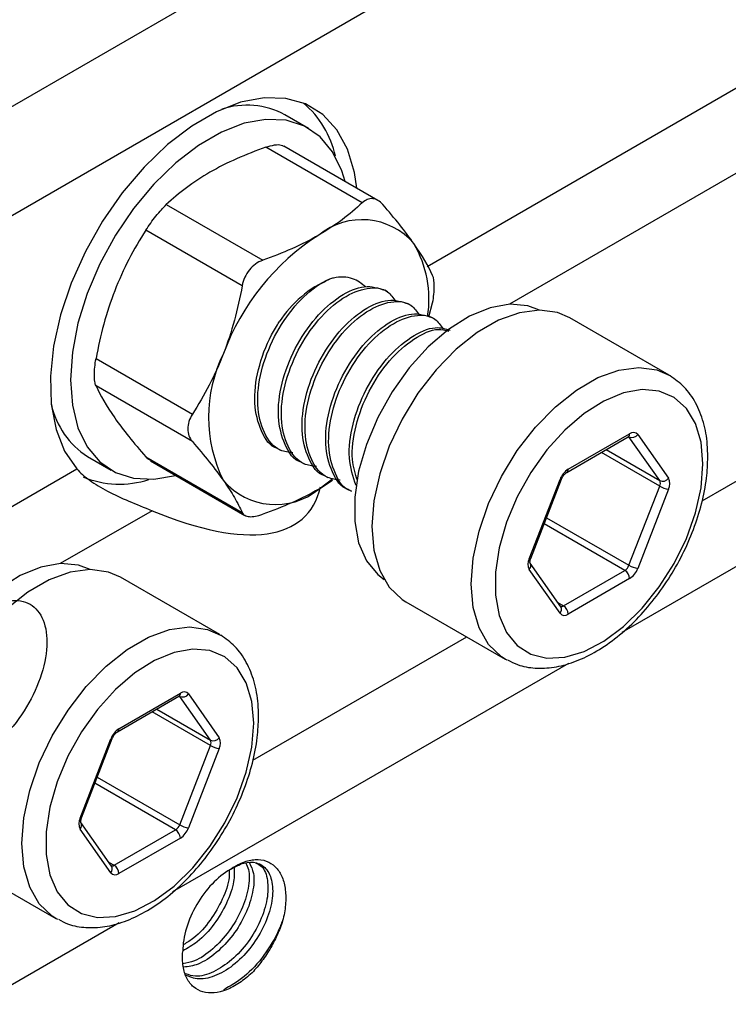
# Model space of a CAD drawing. Units: inches. Extents: x 0.2 to 10.8, y 0.2 to 8.3.
# Drawn here: x 1.5 to 1.7, y 7.1 to 7.5 of the extents above; entities that cross this region are included whole.
import ezdxf

# ---------------------------------------------------------------- set-up
doc = ezdxf.new("R2010")
doc.units = ezdxf.units.IN
doc.header["$MEASUREMENT"] = 0

msp = doc.modelspace()

# ---------------------------------------------------------------- linework, layer by layer
at = {"color": 7, "linetype": 'Continuous', "lineweight": 25}
for p, q in [((0.9454781154571188, 7.163594045159309), (1.891999003659586, 7.710008923150885)), ((1.910558236761595, 7.677863388563035), (0.9640373485591278, 7.131448510571458)), ((1.566484818616336, 7.446254245131889), (1.557205202065331, 7.45161125373965)), ((1.587576576138954, 7.417080938753569), (1.549768168590982, 7.438907267844536)), ((1.59372472326525, 7.417969070188724), (1.556718751006052, 7.439332163247738)), ((1.510657768060979, 7.416329314203821), (1.548466175608951, 7.394502985112855)), ((1.540429791938402, 7.38450580022716), (1.502621384390431, 7.406332129318127)), ((1.597511331199655, 7.382125943944926), (1.596351379105435, 7.382795570035527)), ((1.613693195443583, 7.372283719522348), (1.615168160074504, 7.37782306388279)), ((1.606790947750659, 7.376768935337166), (1.605630995656439, 7.377438561427767)), ((1.616070564301664, 7.371411926729405), (1.614910612207444, 7.372081552820006)), ((1.707933556065251, 7.349444487203191), (1.668959166551032, 7.371943923355786)), ((1.483066184125429, 7.355930633293267), (1.520874591673401, 7.334104304202301)), ((1.520874591673401, 7.323388545516136), (1.483066184125429, 7.345214874607103)), ((1.667825476788578, 7.311311286587203), (1.691934627800224, 7.325229203215041)), ((1.668369170790858, 7.312512978992634), (1.692478321802503, 7.326430895620472)), ((1.704284250732235, 7.308063932114746), (1.692229675226412, 7.325215430844698)), ((1.695692875270723, 7.326143466100284), (1.707747450776546, 7.308991967370333)), ((1.554313035554174, 7.32069089172038), (1.555472987648394, 7.320021265629779)), ((1.479783672897972, 7.317498700247628), (1.489063289448976, 7.312141691639868)), ((1.502621384390431, 7.317391332222958), (1.540429791938402, 7.295565003131992)), ((1.504486057396835, 7.315798229928186), (1.541492029656034, 7.294435136869173)), ((1.563592652105179, 7.315333883112619), (1.564752604199399, 7.314664257022019)), ((1.570460290167277, 7.304727450899513), (1.576042638489929, 7.308868460086686)), ((1.570460290167277, 7.304727450899513), (1.575866868184914, 7.308241282612727)), ((1.572872268656183, 7.309976874504859), (1.574032220750403, 7.309307248414258)), ((1.653100041816816, 7.277444689680568), (1.665154617322639, 7.308514105038356)), ((1.65369106850113, 7.27756670297211), (1.665745644006953, 7.3086361183299)), ((1.582151885207188, 7.304619865897099), (1.583311837301408, 7.303950239806498)), ((1.692229675226412, 7.274851365019723), (1.704284250732235, 7.305920780377513)), ((1.707747450776546, 7.304705663895867), (1.695692875270723, 7.273636248538077)), ((1.66544605091115, 7.258587514501043), (1.653391475405327, 7.275739013230996)), ((1.531620841596165, 7.24766132365574), (1.492646452081945, 7.270160759808336)), ((1.665154617322639, 7.25600688747615), (1.653100041816816, 7.273158386206101)), ((1.666513247480657, 7.258934011414747), (1.690622398492303, 7.272851928042584)), ((1.692478321802503, 7.269637374583799), (1.668369170790858, 7.255719457955961)), ((1.604659930462886, 7.260562311133598), (1.643634319977106, 7.238062874981003)), ((1.644355998989064, 7.237664553487051), (1.643634319977106, 7.238062874981003)), ((1.491512762319491, 7.209528123039753), (1.515621913331137, 7.22344603966759)), ((1.492056456321771, 7.210729815445185), (1.516165607333417, 7.224647732073022)), ((1.527971536263148, 7.206280768567295), (1.515916960757326, 7.223432267297247)), ((1.519380160801636, 7.224360302552834), (1.531434736307459, 7.207208803822883)), ((1.476787327347729, 7.175661526133117), (1.488841902853552, 7.206730941490907)), ((1.477378354032043, 7.175783539424659), (1.489432929537866, 7.206852954782449)), ((1.515916960757326, 7.173068201472273), (1.527971536263148, 7.204137616830063)), ((1.531434736307459, 7.202922500348416), (1.519380160801636, 7.171853084990627)), ((1.489133336442063, 7.156804350953593), (1.47707876093624, 7.173955849683545)), ((1.488841902853552, 7.154223723928699), (1.476787327347729, 7.171375222658651)), ((1.49020053301157, 7.157150847867297), (1.514309684023216, 7.171068764495135)), ((1.516165607333417, 7.167854211036349), (1.492056456321771, 7.153936294408512)), ((1.4283472159938, 7.158779147586147), (1.467321605508018, 7.136279711433553)), ((1.468043284519976, 7.135881389939602), (1.467321605508018, 7.136279711433553))]:
    msp.add_line(p, q, dxfattribs=at)
at = {"color": 8, "linetype": 'Continuous', "lineweight": 25}
for p, q in [((1.613076544906649, 7.39210256295091), (1.910558236761595, 7.563835088229188)), ((1.922280909689395, 7.537143247967212), (1.645356993386451, 7.377278473902917)), ((1.720949592121328, 7.300139166102487), (1.997199499274442, 7.459614842966751)), ((2.008922172202243, 7.432923002704775), (1.689407829510862, 7.248471298833952)), ((1.683242267541508, 7.320211210448663), (1.704284250732235, 7.308063932114746)), ((1.704284250732235, 7.305920780377513), (1.681386042567057, 7.319139634580047)), ((1.436763830437562, 7.29031939940346), (1.475488934122597, 7.312674925910068)), ((1.505039266820229, 7.296274774568458), (1.469044278917365, 7.275495310355467)), ((1.659882664106547, 7.293524897061917), (1.692229675226412, 7.274851365019723)), ((1.690622398492303, 7.272851928042584), (1.658954742862628, 7.291133276508153)), ((1.664307625241483, 7.260207290030924), (1.666513247480657, 7.258934011414747)), ((1.544636877652241, 7.198356002555037), (1.628526485364571, 7.24678444225904)), ((1.668452848502705, 7.236374245790957), (1.513095115041774, 7.146688135286502)), ((1.515916960757326, 7.223432267297247), (1.515773019677984, 7.223515362713615)), ((1.527971536263148, 7.204137616830063), (1.50507332809797, 7.217356471032597)), ((1.506929553072421, 7.218428046901213), (1.527971536263148, 7.206280768567295)), ((1.514309684023216, 7.171068764495135), (1.482642028393541, 7.189350112960702)), ((1.48356994963746, 7.191741733514466), (1.515916960757326, 7.173068201472273)), ((1.487994910772396, 7.158424126483474), (1.49020053301157, 7.157150847867297)), ((1.492140134033618, 7.134591082243507), (1.062401283999776, 6.886508124713199))]:
    msp.add_line(p, q, dxfattribs=at)
at = {"color": 7, "linetype": 'Continuous', "lineweight": 25, "flags": 128}
for points in [[(1.585409563996996, 7.422769309458322), (1.584479082640058, 7.428953869009446), (1.581737752720471, 7.438073246720411), (1.577551449993984, 7.445715498073483), (1.572027649698456, 7.451684423023986), (1.565308164738836, 7.455826780951085), (1.557565504914705, 7.458036224814781), (1.548998448064319, 7.458256031410776), (1.539826936827496, 7.456480557629217), (1.530286432043097, 7.452755385330621), (1.520621867746712, 7.447176151119658), (1.511081362962313, 7.439886091059998), (1.50190985172549, 7.431072363365014), (1.493342794875104, 7.420961243472084), (1.485600135050973, 7.409812314857732), (1.478880650091354, 7.397911804733168), (1.473356849795825, 7.385565235713418), (1.469170547069338, 7.373089582114205), (1.466429217149751, 7.36080513224854), (1.465203238388658, 7.349027265642828), (1.465524085423121, 7.3380583562766), (1.467383521125156, 7.328180009714528), (1.47073380807408, 7.319645833427398), (1.475488934122597, 7.312674925910068), (1.475488934122597, 7.312674925910068)], [(1.580835249124679, 7.425410005225321), (1.579557299881489, 7.429620266735701), (1.575925011182088, 7.437085734998861), (1.570979289891827, 7.442972175890962), (1.564855042394973, 7.447119022649278), (1.557719322198517, 7.449413160104261), (1.549766773147984, 7.449792010166512), (1.541214320050724, 7.448245238793918), (1.532295251532651, 7.444815037877394), (1.52325285653266, 7.439594974356075), (1.514333788014587, 7.432727437955133), (1.505781334917328, 7.424399757165256), (1.497828785866795, 7.414839089409745), (1.490693065670339, 7.404306224782172), (1.484568818173484, 7.393088472372447), (1.479623096883224, 7.38149182322381), (1.475990808183823, 7.369832603694829), (1.47377103144233, 7.358428846900934), (1.473024316381729, 7.347591617600091), (1.473771031442331, 7.337616527157076), (1.475990808183823, 7.328775670036055), (1.479623096883224, 7.321310201772896), (1.484568818173485, 7.315423760880794), (1.490693065670339, 7.311276914122479), (1.497828785866796, 7.308982776667496), (1.505781334917329, 7.308603926605246), (1.514290334086653, 7.310138341469268)], [(1.657126131141786, 7.374956058842907), (1.652559513454358, 7.376648312591942), (1.645455179896329, 7.377283547067283), (1.637702981173957, 7.375906599044236), (1.629583101947225, 7.372567235011957), (1.621389015807526, 7.367386148287199), (1.613416878377432, 7.360550596843387), (1.605954823474869, 7.352307635319557), (1.599272549206209, 7.342955185822002), (1.593611570374017, 7.332831270243138), (1.589176489502826, 7.322301793269587), (1.58612760197081, 7.31174731763346), (1.584575102517177, 7.301549309583663), (1.584575102517177, 7.292076351701767), (1.58612760197081, 7.283670821367175), (1.589176489502826, 7.276636516346574), (1.593611570374018, 7.271227674751112), (1.596134006645157, 7.26930315263901)], [(1.668959166551032, 7.371943923355786), (1.664211418402132, 7.373973544194534), (1.657077325522999, 7.374955989560222), (1.649253037806104, 7.37393937901554), (1.641005001985447, 7.370958332013298), (1.632614095028472, 7.366114364533782), (1.624366059207815, 7.359572432079812), (1.61654177149092, 7.351555312314924), (1.609407678611787, 7.342336018637235), (1.603206723547013, 7.332228503035614), (1.598150072384104, 7.321576964831247), (1.594409923313628, 7.310744129382572), (1.592113642626366, 7.300098895908239), (1.591339427407037, 7.290003775066665), (1.592113642626366, 7.280802544090348), (1.594409923313629, 7.272808539864527), (1.598150072384105, 7.266293988615359), (1.603206723547014, 7.261480735572293), (1.604659930462886, 7.260562311133598)], [(1.721254059121101, 7.314646014662364), (1.720516202177192, 7.323143129844107), (1.718329299417887, 7.330481225650175), (1.714772391206826, 7.336395084178912), (1.709974033474191, 7.340670963174682), (1.704107651370439, 7.343154321229885), (1.697385271229508, 7.343755403314079), (1.690049857384683, 7.342452484754636), (1.682366530804549, 7.339292656423017), (1.674612986930426, 7.334390122747978), (1.667069459039584, 7.327922074069963), (1.66000858988447, 7.320122282520531), (1.653685577673265, 7.311272652888436), (1.648328952541729, 7.301693033846069), (1.644132316878666, 7.291729657785076), (1.641247348031168, 7.281742627075623), (1.639778316290095, 7.272092899028502), (1.639778316290095, 7.263129239957461), (1.641247348031168, 7.255175619855912), (1.644132316878667, 7.248519503277278), (1.64832895254173, 7.243401459617057), (1.653685577673266, 7.240006468308059), (1.660008589884471, 7.238457233181757), (1.667069459039585, 7.238809747632107), (1.674612986930426, 7.241051270868406), (1.68236653080455, 7.245100788400664), (1.690049857384683, 7.250811940114347), (1.697385271229509, 7.257978310106264), (1.704107651370439, 7.266340887093112), (1.709974033474192, 7.275597425754104), (1.714772391206827, 7.285413370664357), (1.718329299417888, 7.295433947999617), (1.720516202177192, 7.30529698798663), (1.721254059121101, 7.314646014662364)], [(1.480813416675168, 7.273172895294194), (1.476246798985271, 7.274865149044492), (1.469142465427242, 7.275500383519833), (1.46139026670487, 7.274123435496786), (1.453270387478138, 7.270784071464506), (1.445076301338439, 7.265602984739749), (1.437104163908345, 7.258767433295938), (1.429642109005782, 7.250524471772106), (1.422959834737122, 7.241172022274553), (1.41729885590493, 7.231048106695688), (1.412863775033739, 7.220518629722138), (1.409814887501723, 7.20996415408601), (1.40826238804809, 7.199766146036213), (1.40826238804809, 7.190293188154318), (1.409814887501724, 7.181887657819725), (1.412863775033739, 7.174853352799125), (1.41729885590493, 7.169444511203662), (1.419821292177904, 7.167519989090372)], [(1.492646452081945, 7.270160759808336), (1.487898703933045, 7.272190380647084), (1.480764611053912, 7.273172826012773), (1.472940323337017, 7.27215621546809), (1.46469228751636, 7.269175168465847), (1.456301380559385, 7.264331200986333), (1.448053344738728, 7.257789268532362), (1.440229057021833, 7.249772148767473), (1.4330949641427, 7.240552855089784), (1.426894009077926, 7.230445339488164), (1.421837357915018, 7.219793801283797), (1.418097208844542, 7.208960965835121), (1.415800928157279, 7.198315732360788), (1.41502671293795, 7.188220611519214), (1.415800928157279, 7.179019380542898), (1.418097208844542, 7.171025376317076), (1.421837357915018, 7.164510825067908), (1.426894009077927, 7.159697572024843), (1.4283472159938, 7.158779147586147)], [(1.544941344652014, 7.212862851114913), (1.544203487708106, 7.221359966296657), (1.542016584948801, 7.228698062102724), (1.53845967673774, 7.234611920631462), (1.533661319005104, 7.238887799627232), (1.527794936901352, 7.241371157682434), (1.521072556760421, 7.241972239766628), (1.513737142915596, 7.240669321207186), (1.506053816335462, 7.237509492875566), (1.498300272461339, 7.232606959200528), (1.490756744570497, 7.226138910522511), (1.483695875415384, 7.218339118973081), (1.477372863204178, 7.209489489340985), (1.472016238072642, 7.199909870298621), (1.467819602409579, 7.189946494237626), (1.464934633562081, 7.179959463528172), (1.463465601821008, 7.170309735481052), (1.463465601821008, 7.161346076410012), (1.464934633562081, 7.153392456308461), (1.46781960240958, 7.146736339729828), (1.472016238072642, 7.141618296069607), (1.477372863204179, 7.138223304760609), (1.483695875415384, 7.136674069634307), (1.490756744570498, 7.137026584084657), (1.498300272461339, 7.139268107320957), (1.506053816335463, 7.143317624853213), (1.513737142915597, 7.149028776566897), (1.521072556760422, 7.156195146558813), (1.527794936901353, 7.164557723545662), (1.533661319005105, 7.173814262206654), (1.53845967673774, 7.183630207116906), (1.542016584948801, 7.193650784452167), (1.544203487708106, 7.203513824439179), (1.544941344652014, 7.212862851114913)]]:
    msp.add_lwpolyline(points, dxfattribs=at)
at = {"color": 8, "linetype": 'Continuous', "lineweight": 25, "flags": 128}
for points in [[(1.643634319977106, 7.238062874981003), (1.642181113061232, 7.238981299419699), (1.637124461898324, 7.243794552462765), (1.633384312827848, 7.250309103711932), (1.631088032140585, 7.258303107937754), (1.630313816921256, 7.267504338914071), (1.631088032140585, 7.277599459755645), (1.633384312827848, 7.288244693229979), (1.637124461898324, 7.299077528678654), (1.642181113061233, 7.30972906688302), (1.648382068126006, 7.319836582484641), (1.655516161005139, 7.329055876162331), (1.663340448722034, 7.337072995927218), (1.671588484542691, 7.343614928381188), (1.679979391499666, 7.348458895860704), (1.688227427320323, 7.351439942862946), (1.696051715037218, 7.352456553407628), (1.703185807916351, 7.351474108041939), (1.708279609688994, 7.349240367725923)], [(1.467321605508018, 7.136279711433553), (1.465868398592145, 7.137198135872248), (1.460811747429237, 7.142011388915314), (1.457071598358761, 7.148525940164483), (1.454775317671498, 7.156519944390304), (1.454001102452169, 7.16572117536662), (1.454775317671499, 7.175816296208195), (1.457071598358761, 7.186461529682528), (1.460811747429237, 7.197294365131204), (1.465868398592146, 7.20794590333557), (1.472069353656919, 7.218053418937191), (1.479203446536052, 7.22727271261488), (1.487027734252948, 7.235289832379768), (1.495275770073604, 7.241831764833738), (1.50366667703058, 7.246675732313253), (1.511914712851236, 7.249656779315496), (1.519739000568131, 7.250673389860178), (1.526873093447265, 7.249690944494489), (1.531966895219907, 7.247457204178472)]]:
    msp.add_lwpolyline(points, dxfattribs=at)
at = {"color": 7, "linetype": 'Continuous', "lineweight": 25}
for centre, radius, start, end in [((1.542344853361164, 7.423947385702427), 0.03140254063591628, 61.75640287362869, 108.5056276471617), ((1.540358324766634, 7.427527590154974), 0.03745039608547276, 11.98285560792944, 49.9028508492425), ((1.587436313440332, 7.383605036039228), 0.02683190241284669, 40.5327958603852, 129.2481680774338), ((1.620972210109571, 7.325515920961659), 0.09365697518746613, 122.6379705890745, 159.7728862144011), ((1.570270117430254, 7.379174635338724), 0.04346164799281295, 351.1095640112358, 30.20904154457945), ((1.593751646906452, 7.344764949943418), 0.04646829136012817, 114.2037534251902, 146.5061139522386), ((1.582922603420854, 7.332982958017031), 0.05571258784783561, 153.436429510438, 206.563570489562), ((1.497216898852708, 7.344834654809048), 0.03242177939245245, 192.2760009908735, 237.4727215590314), ((1.693387712416828, 7.327819844338211), 0.002850266615525199, 246.0279574536622, 323.9743147171442), ((1.693938624879755, 7.32464345728571), 0.002308120637663799, 40.53279586036436, 129.2481680774331), ((1.672714282183744, 7.305728627532919), 0.008056513994621279, 122.6379705890769, 159.772886214401), ((1.492293632455983, 7.34361808215407), 0.03693785290973583, 247.1731118603633, 288.1526442586588), ((1.553484266894222, 7.325506421541128), 0.02683190241284428, 220.5327958603779, 309.2481680774371), ((1.70544228792265, 7.310668345608256), 0.002850266615522993, 246.0279574536486, 323.9743147172098), ((1.703460870361781, 7.3068488156331), 0.004792480675083048, 333.4364295104439, 26.56357048955699), ((1.702140960524854, 7.306992356246129), 0.002396240337540928, 333.436429510451, 26.56357048958786), ((1.709276070431863, 7.314605165009683), 0.01001682586217153, 240.1095351488185, 261.2220683188073), ((1.657386622231585, 7.275301537943334), 0.00479248067508841, 153.4364295104632, 206.5635704895281), ((1.688449842795856, 7.276244103772446), 0.004028256997315981, 302.637970589091, 339.7728862143611), ((1.697221494926046, 7.283535749651906), 0.01001682586218572, 240.1095351488301, 261.2220683187875), ((1.68813321040961, 7.276421726043519), 0.008056513994629668, 302.6379705891046, 339.7728862143902), ((1.688448883216237, 7.269454012766843), 0.004033608418824107, 2.605478485638207, 57.39452165996939), ((1.66433973220459, 7.255536096139005), 0.00403360841882621, 2.60547848564952, 57.3945216599564), ((1.666908867713606, 7.257506896290724), 0.002308120637663799, 220.5327958603652, 309.248168077434), ((1.51707499794774, 7.226036680790759), 0.002850266615523395, 246.0279574536559, 323.9743147171928), ((1.517625910410669, 7.222860293738261), 0.00230812063766281, 40.53279586035835, 129.2481680774738), ((1.496401567714665, 7.203945463985463), 0.008056513994631455, 122.6379705890962, 159.7728862143738), ((1.529129573453563, 7.208885182060804), 0.002850266615521948, 246.0279574536454, 323.9743147172387), ((1.525828246055768, 7.205209192698678), 0.002396240337539538, 333.4364295104391, 26.56357048958074), ((1.532963355962783, 7.212822001462244), 0.01001682586218397, 240.109535148817, 261.2220683187797), ((1.527148155892694, 7.205065652085649), 0.004792480675083445, 333.4364295104439, 26.56357048956649), ((1.481073907762493, 7.173518374395883), 0.004792480675083842, 153.436429510424, 206.5635704895483), ((1.512137128326777, 7.174460940224988), 0.004028256997305441, 302.6379705890539, 339.7728862144285), ((1.520908780456938, 7.181752586104399), 0.01001682586212527, 240.1095351487701, 261.2220683188564), ((1.512136168747148, 7.167670849219391), 0.004033608418826839, 2.60547848566198, 57.39452165996585), ((1.511820495940526, 7.174638562496066), 0.008056513994626245, 302.6379705890955, 339.7728862144014), ((1.490596153244519, 7.155723732743275), 0.002308120637664954, 220.5327958603987, 309.2481680774285), ((1.488027017735501, 7.153752932591552), 0.004033608418828664, 2.605478485685895, 57.39452165994874)]:
    msp.add_arc(centre, radius, start, end, dxfattribs=at)
at = {"color": 8, "linetype": 'Continuous', "lineweight": 25}
for centre, radius, start, end in [((1.69122980328705, 7.326271934913687), 0.001258597230940453, 304.0563507266838, 7.255829666667529), ((1.667050196499885, 7.312384548607214), 0.001325212263807472, 306.3715342690315, 5.561438657440916), ((1.665361169041164, 7.309006037633107), 0.000533536587502111, 247.2235320503244, 316.1053564439869), ((1.653306593535343, 7.277936622275312), 0.0005335365874971523, 247.2235320498681, 316.105356444267), ((1.651512607239414, 7.274644609230823), 0.002174582124626455, 316.8859941381533, 30.15299083392271), ((1.663567692523757, 7.257492870472105), 0.002174045947439634, 316.8814298267562, 30.23219236874382), ((1.665720902314701, 7.260076512921064), 0.001390367057273641, 254.0649182455976, 304.7419979973382), ((1.514879513096575, 7.224505772134701), 0.001293905332753043, 305.0133329972728, 6.298847396101888), ((1.490737482030794, 7.210601385059765), 0.001325212263812248, 306.3715342691256, 5.561438657382227), ((1.489048454572077, 7.207222874085659), 0.0005335365875038622, 247.2235320503762, 316.1053564437807), ((1.476993879066255, 7.176153458727868), 0.0005335365875032738, 247.2235320502734, 316.1053564437145), ((1.475291612623981, 7.172850953606861), 0.00210117690029711, 315.3853237991212, 31.69869662029089), ((1.48725497805467, 7.155709706924656), 0.00217404594743947, 316.8814298267141, 30.23219236870631), ((1.489408187845607, 7.158293349373646), 0.001390367057303473, 254.0649182462246, 304.7419979967978)]:
    msp.add_arc(centre, radius, start, end, dxfattribs=at)
at = {"color": 7, "linetype": 'Continuous', "lineweight": 25}
msp.add_ellipse((1.408354226751276, 7.448137567254797), major_axis=(0.1567948677916926, -0.1540143177050748), ratio=0.3064425653731513, start_param=5.636404267075833, end_param=6.468060234081078, dxfattribs=at)
for points, knots in [([(1.549768168590982, 7.438907267844536), (1.550900639297085, 7.439241923516215), (1.553167070582374, 7.439911675130984), (1.555569766134042, 7.439929784921548), (1.556369514110822, 7.439387319577788), (1.556644136502751, 7.439201044482924)], [0, 0, 0, 0, 0.3960445011118223, 0.7926100364880474, 1, 1, 1, 1]), ([(1.527774054032656, 7.429026246276545), (1.524483276627739, 7.427126520917477), (1.521375930622401, 7.425073406926876), (1.51568458475539, 7.420814815189686), (1.513080416281286, 7.41860305552914), (1.510657768060979, 7.416329314203821)], [0, 0, 0, 0, 0.5, 0.5, 1, 1, 1, 1]), ([(1.502621384390431, 7.406332129318127), (1.503213349931969, 7.407255069715669), (1.503843856838799, 7.40818635579933), (1.505188966963921, 7.410062807852969), (1.505892883881366, 7.410991474656025), (1.508007874647849, 7.4136234383477), (1.509436084506378, 7.415182720834931), (1.510657768060979, 7.416329314203821)], [0, 0, 0, 0, 0.2500000000000006, 0.2500000000000006, 0.5000000000000011, 0.5000000000000011, 1, 1, 1, 1]), ([(1.595612959809502, 7.416362364953099), (1.595020994267964, 7.417043063377564), (1.594390487361134, 7.417581469709178), (1.593045377236011, 7.418364422146457), (1.592341460318567, 7.418597641661182), (1.590226469552084, 7.418789773209643), (1.588798259693555, 7.41822753212246), (1.587576576138954, 7.417080938753569)], [0, 0, 0, 0, 0.2500000000000011, 0.2500000000000011, 0.5000000000000022, 0.5000000000000022, 1, 1, 1, 1]), ([(1.607829474235327, 7.401042638508661), (1.606177801723538, 7.403392672234409), (1.604299706750476, 7.405875506302689), (1.600202706602904, 7.410995518439839), (1.597976495416565, 7.413644546345429), (1.595612959809503, 7.416362364953099)], [0, 0, 0, 0, 0.5, 0.5, 1, 1, 1, 1]), ([(1.570460290167277, 7.404384006680846), (1.56716951276236, 7.402484281321778), (1.563613029664555, 7.400690448655699), (1.556236133104945, 7.397404904621444), (1.552404837869931, 7.395901550161144), (1.548466175608951, 7.394502985112855)], [0, 0, 0, 0, 0.5, 0.5, 1, 1, 1, 1]), ([(1.548466175608951, 7.394502985112855), (1.54747332207867, 7.394150436416492), (1.546534407276077, 7.393657959449746), (1.544765127286119, 7.392385025030924), (1.54395209090145, 7.391611615657101), (1.541835165874393, 7.388982404071277), (1.540849511310218, 7.386793444780796), (1.540429791938402, 7.38450580022716)], [0, 0, 0, 0, 0.2500000000000044, 0.2500000000000044, 0.5000000000000088, 0.5000000000000088, 1, 1, 1, 1]), ([(1.560279795463963, 7.31897132712588), (1.558608288322052, 7.319188440546739), (1.553752601617153, 7.319819149638362), (1.548592182451483, 7.326446198882791), (1.545858181224566, 7.337374786868119), (1.547366758092958, 7.350945114902519), (1.552665501264313, 7.364839807476582), (1.560879908491972, 7.377004185774477), (1.568794936736754, 7.384157771592531), (1.573366168185447, 7.386472676585662), (1.574700447372031, 7.387148365311099)], [0, 0, 0, 0, 0.07567109270564047, 0.2198226436386782, 0.3639741945717144, 0.508125745504754, 0.6522772964377903, 0.7964288473708279, 0.9405803983038651, 1, 1, 1, 1]), ([(1.588884961909912, 7.384038413655713), (1.587275684373091, 7.38531207191106), (1.583837362447244, 7.388033322289068), (1.578452913171946, 7.38807570520676), (1.575223291040543, 7.387277574694704), (1.574700447372031, 7.387148365311099)], [0, 0, 0, 0, 0.4244298759106928, 0.9068209273651093, 0.9999999999999999, 0.9999999999999999, 0.9999999999999999, 0.9999999999999999]), ([(1.615168160074504, 7.377823063882791), (1.61537797051045, 7.378966617726902), (1.615541265310813, 7.380081273032101), (1.615766430646671, 7.382252042757428), (1.61582476179693, 7.383287991117278), (1.615825793466789, 7.386109855306092), (1.615587879446319, 7.387618436616592), (1.615168160074504, 7.388538822568956)], [0, 0, 0, 0, 0.2500000000000099, 0.2500000000000099, 0.5000000000000198, 0.5000000000000198, 1, 1, 1, 1]), ([(1.490404869964605, 7.382539336558063), (1.488753197452816, 7.378282322341426), (1.487323005104129, 7.373889654654251), (1.484903726031127, 7.365007874594545), (1.483903892406223, 7.360496490660787), (1.483066184125429, 7.355930633293267)], [0, 0, 0, 0, 0.5, 0.5, 1, 1, 1, 1]), ([(1.563592884999763, 7.315334420054066), (1.563592261272549, 7.315334556333418), (1.560538232367082, 7.316001836946564), (1.556833330450913, 7.321994464441225), (1.553944976435528, 7.332623282075053), (1.55549641599039, 7.34627857341339), (1.560778061204331, 7.360133183123207), (1.569017997575177, 7.37237292957415), (1.578776715812299, 7.38100828841214), (1.58874613068217, 7.385239628434558), (1.593816313668888, 7.383609842715128), (1.596351146210851, 7.382795033094081)], [0, 0, 0, 0, 2.553408313577484e-05, 0.1250255340831362, 0.250025534083135, 0.375025534083137, 0.5000255340831359, 0.6250255340831361, 0.750025534083136, 0.875025534083136, 1, 1, 1, 1]), ([(1.569559412014968, 7.313614318518121), (1.567887904575173, 7.31383142717773), (1.563032217004929, 7.314462122438045), (1.557871808893255, 7.32108934836482), (1.5551377614555, 7.332017197735914), (1.55664651003348, 7.345590270302743), (1.561944612577321, 7.359474723361321), (1.570161410605447, 7.371677315188728), (1.57999622488355, 7.380431449172105), (1.589685072804761, 7.384225131371834), (1.597234902223106, 7.383516267344183), (1.599737341877258, 7.379712062969337), (1.600692215942691, 7.378260465089198)], [0, 0, 0, 0, 0.05742109363098012, 0.1668068498982447, 0.276192606165508, 0.3855783624327739, 0.4949641187000374, 0.604349874967302, 0.7137356312345661, 0.8231213875018304, 0.9325071437690946, 0.9999999999999999, 0.9999999999999999, 0.9999999999999999, 0.9999999999999999]), ([(1.572872501550767, 7.309977411446305), (1.572871877823554, 7.309977547725656), (1.569817848917958, 7.310644828338875), (1.566112947001977, 7.316637455833431), (1.563224592986516, 7.327266273467302), (1.564776032541399, 7.340921564805626), (1.570057677755334, 7.354776174515447), (1.578297614126182, 7.36701592096639), (1.588056332363304, 7.375651279804379), (1.598025747233175, 7.379882619826798), (1.603095930219893, 7.378252834107366), (1.605630762761855, 7.377438024486321)], [0, 0, 0, 0, 2.553408313646502e-05, 0.1250255340831367, 0.2500255340831355, 0.3750255340831374, 0.5000255340831363, 0.6250255340831364, 0.7500255340831361, 0.875025534083136, 1, 1, 1, 1]), ([(1.578839028565973, 7.30825730991036), (1.577167521126177, 7.308474418569969), (1.572311833555933, 7.309105113830284), (1.56715142544426, 7.315732339757059), (1.564417378006504, 7.326660189128154), (1.565926126584484, 7.340233261694983), (1.571224229128325, 7.354117714753562), (1.579441027156452, 7.366320306580968), (1.589275841434554, 7.375074440564344), (1.598964689355765, 7.378868122764074), (1.606514518774111, 7.378159258736423), (1.609016958428263, 7.374355054361577), (1.609971832493695, 7.372903456481438)], [0, 0, 0, 0, 0.05742109363098008, 0.1668068498982445, 0.2761926061655077, 0.3855783624327735, 0.4949641187000368, 0.6043498749673011, 0.7137356312345651, 0.8231213875018292, 0.9325071437690933, 1, 1, 1, 1]), ([(1.554313268448758, 7.320691428661827), (1.554312644721538, 7.320691564941192), (1.551258615779867, 7.321358845619893), (1.547554766693131, 7.327349530498858), (1.544661675001279, 7.337987089807491), (1.54623048617914, 7.351610328072566), (1.550425222610138, 7.362846430798249), (1.553966121634608, 7.368699851277187), (1.55499966097011, 7.370408383565289)], [0, 0, 0, 0, 4.629506902426024e-05, 0.2266799907945174, 0.453313686520008, 0.679947382245504, 0.9065810779709949, 1, 1, 1, 1]), ([(1.582152118101772, 7.304620402838546), (1.582151494374558, 7.304620539117896), (1.57909746546883, 7.305287819730432), (1.575392563553043, 7.311280447225988), (1.572504209537504, 7.321909264859455), (1.574055649092408, 7.335564556197889), (1.579337294306337, 7.34941916590768), (1.587577230677187, 7.361658912358631), (1.597335948914308, 7.370294271196619), (1.60730536378418, 7.374525611219037), (1.612375546770897, 7.372895825499606), (1.61491037931286, 7.372081015878559)], [0, 0, 0, 0, 2.553408313642132e-05, 0.1250255340831367, 0.2500255340831355, 0.3750255340831374, 0.5000255340831363, 0.6250255340831364, 0.7500255340831362, 0.8750255340831361, 1, 1, 1, 1]), ([(1.583312070195992, 7.303950776747944), (1.583311446468779, 7.303950913027297), (1.580257417566076, 7.30461819364473), (1.576552427731193, 7.310610684260999), (1.5736644693469, 7.321240117842831), (1.575214458241996, 7.334893150685772), (1.580501510463909, 7.348756178429165), (1.588721269462634, 7.360964511241199), (1.598555290180272, 7.369717106601251), (1.60824435137274, 7.373511202309651), (1.615794128865489, 7.372802237604182), (1.618296573195186, 7.368998042294685), (1.6192514490447, 7.367546447873677)], [0, 0, 0, 0, 2.37051668822589e-05, 0.1160703963463197, 0.2321170875257559, 0.3481637787051949, 0.4642104698846312, 0.5802571610640685, 0.6963038522435055, 0.8123505434229428, 0.9283972346023799, 1, 1, 1, 1]), ([(1.585113331072117, 7.306211928801526), (1.583964326081488, 7.309634591923664), (1.581664724252977, 7.316484659972319), (1.583367698087258, 7.330228230633989), (1.588607068632893, 7.344053362390949), (1.596863783682141, 7.356316400342893), (1.606597661873964, 7.364888071129736), (1.615770222920025, 7.368960415459578), (1.620207284046381, 7.367635828660014), (1.622090419356057, 7.367073660120534)], [0, 0, 0, 0, 0.1482514220273825, 0.296708233605713, 0.44516504518404, 0.5936218567623684, 0.7420786683406964, 0.8905354799190246, 0.9999999999999999, 0.9999999999999999, 0.9999999999999999, 0.9999999999999999]), ([(1.585652544513989, 7.308141895965831), (1.584806704516797, 7.310762725372715), (1.582846800272117, 7.316835475179042), (1.584561952255153, 7.32958246726808), (1.589756561240435, 7.343373763182704), (1.5980312716494, 7.35566280399817), (1.607737929962706, 7.364164299173268), (1.6162669508194, 7.368131162722642), (1.620186425380143, 7.367058427005426), (1.621531521408829, 7.366690282620076)], [0, 0, 0, 0, 0.1208644573379479, 0.280056232566207, 0.4392480077944624, 0.5984397830227194, 0.7576315582509758, 0.9168233334792325, 1, 1, 1, 1]), ([(1.483066184125429, 7.345214874607103), (1.482856373689483, 7.345674959584999), (1.48269307888912, 7.346265990699453), (1.482467913553261, 7.347717258584713), (1.482409582403003, 7.348568581346803), (1.482408550733144, 7.351387170176837), (1.482646464753614, 7.353642988739631), (1.483066184125429, 7.355930633293267)], [0, 0, 0, 0, 0.2500000000000099, 0.2500000000000099, 0.5000000000000198, 0.5000000000000198, 1, 1, 1, 1]), ([(1.533091106099226, 7.357897096962365), (1.531439433587437, 7.353640082745727), (1.529561338614374, 7.349505983739815), (1.525464338466802, 7.341592731440766), (1.523238127280464, 7.3377893202036), (1.520874591673401, 7.334104304202301)], [0, 0, 0, 0, 0.5, 0.5, 1, 1, 1, 1]), ([(1.723175930635625, 7.317324518966244), (1.723134574886878, 7.318973711266471), (1.723015019079761, 7.323741380152235), (1.721679967786186, 7.331065438782317), (1.718627396083305, 7.338681535303802), (1.714227144409238, 7.344992176297644), (1.710263876295653, 7.347808143411115), (1.708347981955652, 7.34916941781893)], [0, 0, 0, 0, 0.1198363122213837, 0.346436165802943, 0.5725274363180655, 0.7933543122007622, 1, 1, 1, 1]), ([(1.490404869964605, 7.332711058667397), (1.492056542476394, 7.33036102494165), (1.493934637449457, 7.32787819087337), (1.498031637597029, 7.322758178736219), (1.500257848783368, 7.320109150830629), (1.50262138439043, 7.317391332222959)], [0, 0, 0, 0, 0.5, 0.5, 1, 1, 1, 1]), ([(1.520874591673401, 7.334104304202301), (1.520282626131862, 7.333181363804759), (1.519829105140698, 7.332234252513235), (1.519205930746887, 7.330293248526361), (1.519046022962696, 7.329315939109116), (1.519043186111406, 7.326495117029361), (1.519690382679645, 7.324750261933263), (1.520874591673401, 7.323388545516136)], [0, 0, 0, 0, 0.2499999999999901, 0.2499999999999901, 0.4999999999999802, 0.4999999999999802, 1, 1, 1, 1]), ([(1.691934627800224, 7.325229203215041), (1.692062573700629, 7.325288255964754), (1.692278837662761, 7.32538807144604), (1.692268602012664, 7.325380932807712), (1.692264421969127, 7.32537801752449)], [0, 0, 0, 0, 0.5916191451608117, 1, 1, 1, 1]), ([(1.504560671900136, 7.315929348693), (1.504189187745988, 7.31609656187231), (1.50349533347554, 7.316408880923456), (1.502898621457245, 7.317079675718932), (1.502621384390431, 7.317391332222959)], [0, 0, 0, 0, 0.5353921853183633, 1, 1, 1, 1]), ([(1.644608371832518, 7.237781944454136), (1.645885705626411, 7.237089023949923), (1.649201016891325, 7.235290553444957), (1.655426371091473, 7.234308188786059), (1.662854617309126, 7.234624970927809), (1.670661121965757, 7.236694603315196), (1.678659786206445, 7.240418938270436), (1.686631502507777, 7.245747324703459), (1.694304922897315, 7.252498062997544), (1.701439463332752, 7.260441746814522), (1.707835008640002, 7.26933105053278), (1.713316619028573, 7.278909343576641), (1.717740356542194, 7.288913726293146), (1.720943444135427, 7.299058523141576), (1.722846046062491, 7.30866010803973), (1.723071383776438, 7.314578598050744), (1.723175930635625, 7.317324518966244)], [0, 0, 0, 0, 0.04339249742318552, 0.1126249350072902, 0.1827095509493198, 0.2550195694019728, 0.329477410031266, 0.4050918323156993, 0.4808943377032117, 0.5565175955772216, 0.6319647808041372, 0.7073392280368832, 0.7827753418270345, 0.8583754390704061, 0.9342923882136545, 1, 1, 1, 1]), ([(1.475488934122597, 7.312674925910068), (1.476831974239183, 7.311156857848047), (1.478568636804505, 7.309657977528304), (1.482678811589124, 7.306727539317478), (1.485060960605777, 7.30529793172929), (1.490196538140046, 7.302594603024001), (1.493010055129804, 7.301290246515326), (1.498857379978922, 7.298776925780919), (1.501888007736406, 7.29757360520856), (1.505039266820228, 7.29627477456846)], [0, 0, 0, 0, 0.2500000000000006, 0.2500000000000006, 0.5000000000000004, 0.5000000000000004, 0.7500000000000002, 0.7500000000000002, 1, 1, 1, 1]), ([(1.533091106099226, 7.308068819071699), (1.534742778611015, 7.305718785345952), (1.536172970959702, 7.303494519958933), (1.538592250032704, 7.29934303558244), (1.539592083657608, 7.297401980373444), (1.540429791938402, 7.295565003131992)], [0, 0, 0, 0, 0.5, 0.5, 1, 1, 1, 1]), ([(1.665745644006953, 7.3086361183299), (1.665895737107225, 7.308970360649819), (1.666192932420326, 7.309632184882508), (1.666822004783729, 7.310477616387202), (1.667408741281926, 7.311044642060263), (1.667700841109375, 7.311231539550556), (1.667825476788578, 7.311311286587203)], [0, 0, 0, 0, 0.2874972633696795, 0.5692656027990287, 0.8162105242561164, 1, 1, 1, 1]), ([(1.570460290167277, 7.304727450899513), (1.56716951276236, 7.302827725540447), (1.563613029664555, 7.301033892874366), (1.556236133104945, 7.297748348840112), (1.552404837869931, 7.296244994379812), (1.548466175608951, 7.294846429331522)], [0, 0, 0, 0, 0.5, 0.5, 1, 1, 1, 1]), ([(1.540429791938402, 7.295565003131992), (1.540639602374348, 7.295104918154098), (1.540979883090378, 7.294734055836158), (1.541926984157547, 7.294180869137333), (1.542529324441059, 7.294006288565212), (1.544642510026111, 7.29381519912581), (1.54648000243241, 7.294141166427394), (1.548466175608951, 7.294846429331522)], [0, 0, 0, 0, 0.25, 0.25, 0.5, 0.5, 1, 1, 1, 1]), ([(1.653401615700327, 7.275731108357629), (1.653406454411279, 7.275720969242267), (1.653420404910708, 7.275691737133868), (1.653353163763189, 7.275978701697372), (1.653390823735585, 7.276547748643741), (1.653529931320248, 7.277134305525426), (1.653661260181767, 7.277486714969887), (1.65369106850113, 7.277566702972109)], [0, 0, 0, 0, 0.1334996041869148, 0.3848930367008245, 0.6429035466874341, 0.9189481656927263, 1, 1, 1, 1]), ([(1.40892957923536, 7.204276049453151), (1.411695464133977, 7.204996146989044), (1.416557878156477, 7.206262075429464), (1.415835925914456, 7.223466914527948), (1.421711072192724, 7.236818965692315), (1.429780954107123, 7.249174270312199), (1.43962638910571, 7.257849955019879), (1.449419670258707, 7.261804721529922), (1.457646013709878, 7.260426231967213), (1.462947467686648, 7.253991728401314), (1.46443326510987, 7.243527381576179), (1.461787670858217, 7.230678443786533), (1.455325488610349, 7.21745170552908), (1.445942142658749, 7.205911876175812), (1.434977887365315, 7.197866733950574), (1.424013639015653, 7.194592078699971), (1.414630272232733, 7.196637337198299), (1.408168166366371, 7.203742410218097), (1.405522287420014, 7.214875466747838), (1.407009147240549, 7.228396752720988), (1.412306636322771, 7.242283144995631), (1.420547776954819, 7.254529766552459), (1.430285834278855, 7.263105842402089), (1.439457353205419, 7.267177088273787), (1.443894523321086, 7.265852616355672), (1.44577770488697, 7.265290496573084)], [0, 0, 0, 0, 0.05721864947876022, 0.100590145205655, 0.1439616409325492, 0.1873331366594438, 0.2307046323863386, 0.2740761281132333, 0.317447623840128, 0.3608191195670223, 0.4041906152939171, 0.4475621110208113, 0.490933606747706, 0.5343051024746007, 0.5776765982014954, 0.6210480939283901, 0.6644195896552848, 0.7077910853821796, 0.7511625811090737, 0.7945340768359686, 0.8379055725628627, 0.8812770682897573, 0.9246485640166521, 0.9680200597435468, 1, 1, 1, 1]), ([(1.546863216166538, 7.215541355418794), (1.546821860417791, 7.217190547719021), (1.546702304610674, 7.221958216604784), (1.545367253317099, 7.229282275234867), (1.542314681614218, 7.236898371756352), (1.537914429940151, 7.243209012750193), (1.533951161826567, 7.246024979863664), (1.532035267486565, 7.247386254271479)], [0, 0, 0, 0, 0.1198363122213853, 0.3464361658029513, 0.572527436318077, 0.7933543122007648, 1, 1, 1, 1]), ([(1.515621913331137, 7.22344603966759), (1.515749859231542, 7.223505092417303), (1.515966123193674, 7.22360490789859), (1.515955887543577, 7.223597769260262), (1.51595170750004, 7.22359485397704)], [0, 0, 0, 0, 0.5916191451608117, 1, 1, 1, 1]), ([(1.46829565736343, 7.135998780906687), (1.469572991157323, 7.135305860402473), (1.472888302422237, 7.133507389897508), (1.479113656622385, 7.13252502523861), (1.486541902840037, 7.132841807380357), (1.494348407496668, 7.134911439767745), (1.502347071737356, 7.138635774722984), (1.510318788038688, 7.143964161156008), (1.517992208428227, 7.150714899450093), (1.525126748863664, 7.15865858326707), (1.531522294170914, 7.167547886985328), (1.537003904559485, 7.177126180029189), (1.541427642073106, 7.187130562745694), (1.544630729666339, 7.197275359594123), (1.546533331593404, 7.206876944492279), (1.546758669307352, 7.212795434503294), (1.546863216166538, 7.215541355418794)], [0, 0, 0, 0, 0.04339249742318316, 0.1126249350072868, 0.1827095509493081, 0.2550195694019684, 0.3294774100312607, 0.4050918323156927, 0.4808943377032113, 0.5565175955772121, 0.6319647808041282, 0.707339228036874, 0.782775341827026, 0.8583754390703947, 0.9342923882136427, 1, 1, 1, 1]), ([(1.489432929537866, 7.206852954782449), (1.489583022638139, 7.207187197102368), (1.489880217951239, 7.207849021335059), (1.490509290314642, 7.208694452839753), (1.491096026812839, 7.209261478512813), (1.491388126640288, 7.209448376003106), (1.491512762319491, 7.209528123039753)], [0, 0, 0, 0, 0.2874972633696454, 0.5692656027990232, 0.8162105242561141, 0.9999999999999999, 0.9999999999999999, 0.9999999999999999, 0.9999999999999999]), ([(1.47708890123124, 7.173947944810179), (1.477093739942192, 7.173937805694817), (1.477107690441621, 7.173908573586417), (1.477040449294102, 7.174195538149921), (1.477078109266499, 7.17476458509629), (1.477217216851161, 7.175351141977976), (1.47734854571268, 7.175703551422438), (1.477378354032043, 7.175783539424659)], [0, 0, 0, 0, 0.1334996041869374, 0.3848930367008875, 0.642903546687388, 0.9189481656926772, 0.9999999999999999, 0.9999999999999999, 0.9999999999999999, 0.9999999999999999]), ([(1.541846817176476, 7.158031463275564), (1.542248718692969, 7.157233660643181), (1.543497136201887, 7.154755464532804), (1.543059587930434, 7.148140967752377), (1.540453154010065, 7.139653036091079), (1.535522075269888, 7.131093050691802), (1.529023326805616, 7.124092172341803), (1.522498699558121, 7.119506477194448), (1.518665620200291, 7.118831357825593), (1.517152773782607, 7.118564900540645)], [0, 0, 0, 0, 0.076906478191727, 0.2388928381305025, 0.4040325435080181, 0.5663014902309135, 0.7310911358260479, 0.8938665824859094, 1, 1, 1, 1]), ([(1.543291175460739, 7.158062257628909), (1.543906402195311, 7.156797058245548), (1.545351020594801, 7.153826234311024), (1.544843417403489, 7.146541311491692), (1.54203605040096, 7.137989023383716), (1.53698759600171, 7.129496758738536), (1.530404423583495, 7.122601158423547), (1.523497763195585, 7.118008932082494), (1.519349426456494, 7.11743966324642), (1.517498905627746, 7.117185719580664)], [0, 0, 0, 0, 0.1124966683198935, 0.2641542504640371, 0.4189120975615304, 0.5707286691697577, 0.7252519127078303, 0.8774383348869703, 1, 1, 1, 1]), ([(1.535661728437041, 7.155523790102322), (1.537506546949104, 7.156520187707062), (1.541218139905765, 7.158524841448122), (1.546387544153575, 7.15851004400629), (1.550529981422419, 7.155759233680572), (1.552641122116779, 7.15006991410892), (1.552317756917069, 7.142313110596572), (1.549444848841159, 7.133683354274101), (1.54442084057856, 7.125234485735514), (1.537804643074608, 7.118241386517885), (1.530497262779732, 7.113655697320596), (1.523379091756563, 7.111911163249936), (1.519710143867, 7.113413581272451), (1.51794523793444, 7.114136302488706)], [0, 0, 0, 0, 0.08110630932340934, 0.1631778976940371, 0.2559538670818032, 0.3506220658310746, 0.4433656064392913, 0.5380050598303185, 0.630845827663248, 0.7253418133526782, 0.8184087568304879, 0.9126475839892925, 1, 1, 1, 1]), ([(1.545781219915793, 7.158057713673584), (1.546594698692091, 7.157670407241436), (1.548962692739943, 7.156542978533098), (1.550664002950193, 7.151505579364976), (1.550579498671824, 7.143968854234697), (1.547849558704668, 7.135330473543053), (1.542959800482271, 7.126842769997834), (1.536418088200649, 7.119701146812052), (1.529148806207021, 7.114988548030453), (1.522702107384132, 7.113072613528457), (1.519545974993584, 7.114147234681757), (1.518343205109918, 7.114556761849696)], [0, 0, 0, 0, 0.0648340634995439, 0.1887285580621045, 0.3101466476287176, 0.4339283508913241, 0.5555582554988924, 0.6790775688292423, 0.8010871242588631, 0.9241963305686125, 1, 1, 1, 1]), ([(1.535661728436945, 7.15552379010226), (1.537360171558602, 7.156709311741579), (1.5390440308867, 7.157625697873058), (1.542383386419188, 7.158935045029059), (1.544029160624273, 7.159314880943833), (1.547100363798082, 7.15949226219406), (1.548567099918876, 7.159290243622562), (1.551177421578753, 7.158328630280885), (1.552356756057446, 7.157585984679558), (1.554386098694228, 7.155617789930974), (1.555222132694919, 7.15441334996472), (1.556537928929865, 7.151565021850443), (1.557003593491294, 7.149936799663987), (1.557525814146112, 7.146398806639859), (1.557587465678862, 7.144449495670025), (1.557335966233629, 7.140420207224444), (1.557024307150506, 7.138328331441455), (1.55652054880891, 7.136156652654444)], [0, 0, 0, 0, 0.1249999999999999, 0.1249999999999999, 0.2499999999999998, 0.2499999999999998, 0.3749999999999997, 0.3749999999999997, 0.4999999999999996, 0.4999999999999996, 0.6249999999999997, 0.6249999999999997, 0.7499999999999998, 0.7499999999999998, 0.8749999999999999, 0.8749999999999999, 1, 1, 1, 1]), ([(1.53566172810101, 7.155523789908329), (1.533240372725334, 7.154125971203358), (1.530819957542083, 7.152174622420477), (1.526343470719283, 7.147457084004392), (1.524289137262836, 7.144692726152645), (1.520855931774872, 7.138766802585699), (1.519478392828875, 7.135607537857997), (1.517607732396371, 7.129369510219284), (1.517115337271959, 7.126293169483219), (1.517102745933122, 7.123489846646621)], [0, 0, 0, 0, 0.25, 0.25, 0.5, 0.5, 0.75, 0.75, 1, 1, 1, 1]), ([(1.537303351114223, 7.156276830275321), (1.537330124902725, 7.154497058564059), (1.537394075940943, 7.150245951227649), (1.534546078817362, 7.14220622580814), (1.529584216835668, 7.133865245105722), (1.52341028369043, 7.127106288336917), (1.519043536130047, 7.124679077807301), (1.517121960421866, 7.123610990236893)], [0, 0, 0, 0, 0.1605965230331947, 0.3835958583612197, 0.6023569434717311, 0.8250182252612919, 1, 1, 1, 1]), ([(1.535366926083069, 7.155285889286969), (1.535383816289428, 7.154343582618396), (1.535444713112049, 7.15094614147215), (1.532911984799521, 7.143829594376964), (1.52812610124762, 7.135502017304659), (1.522585213622346, 7.129115751493107), (1.518834364068885, 7.126880561226183), (1.517515929003743, 7.126094885025853)], [0, 0, 0, 0, 0.09828230404230284, 0.3543520966553467, 0.6059704184870289, 0.8614973995716667, 1, 1, 1, 1]), ([(1.55652054880891, 7.136156652654444), (1.555984621466334, 7.134743730710537), (1.554142415374773, 7.12988692792183), (1.549246671797124, 7.121652430593661), (1.541472979870575, 7.113039576343997), (1.535778137048259, 7.109844047809347), (1.533033392381735, 7.108303898208056)], [0, 0, 0, 0, 0.1215621325952926, 0.417859816769055, 0.7194257659172597, 1, 1, 1, 1]), ([(1.55652054880891, 7.136156652654444), (1.555949713311122, 7.134235715649872), (1.555241695762382, 7.132303662260481), (1.553602873999325, 7.128531135256699), (1.552669042778853, 7.126677711447153), (1.550566317944934, 7.123038328902353), (1.549416362898999, 7.121288628242813), (1.546976791515337, 7.117999792971908), (1.545679853165383, 7.116447796340613), (1.544301734388845, 7.114993045568706)], [0, 0, 0, 0, 0.2500000000000002, 0.2500000000000002, 0.5000000000000001, 0.5000000000000001, 0.75, 0.75, 1, 1, 1, 1]), ([(1.544301734388845, 7.114993045568706), (1.542672183355536, 7.113470332075701), (1.541017184869821, 7.112155492353809), (1.537658200932357, 7.109925974985268), (1.535936516404641, 7.10900301878562), (1.53095238182438, 7.107028924607923), (1.527739443632077, 7.106730178031214), (1.523682941457254, 7.107879082939025), (1.522436936951993, 7.10853351970234), (1.52030379747047, 7.110305441876938), (1.519399119176184, 7.111462238386631), (1.518004806983143, 7.114225767343302), (1.517519039415867, 7.115805932611272), (1.516974355864889, 7.119366888912198), (1.516924820526002, 7.121313041679138), (1.517102494999, 7.123378255320477)], [0, 0, 0, 0, 0.1250000000000006, 0.1250000000000006, 0.2500000000000012, 0.2500000000000012, 0.5000000000000008, 0.5000000000000008, 0.6250000000000007, 0.6250000000000007, 0.7500000000000004, 0.7500000000000004, 0.8750000000000003, 0.8750000000000003, 1, 1, 1, 1])]:
    msp.add_open_spline(points, degree=3, knots=knots, dxfattribs=at)
for points in [[(1.549768168590982, 7.438907267844536), (1.541780014849996, 7.436070783809543), (1.534368310960186, 7.432833029771142), (1.527774054032656, 7.429026246276545)], [(1.587576576138954, 7.417080938753569), (1.582663109291122, 7.412469475756648), (1.577054547094807, 7.408190790175444), (1.570460290167277, 7.404384006680846)], [(1.502621384390431, 7.406332129318126), (1.497884673386286, 7.398947067806191), (1.493722465748401, 7.391090094844509), (1.490404869964605, 7.382539336558063)], [(1.615168160074504, 7.388538822568956), (1.613489326880689, 7.392220269249067), (1.611147070019123, 7.39632229478152), (1.607829474235327, 7.401042638508661)], [(1.540429791938402, 7.38450580022716), (1.538750958744587, 7.375355463430263), (1.536408701883022, 7.36644785524881), (1.533091106099226, 7.357897096962365)], [(1.483066184125429, 7.345214874607103), (1.484745017319244, 7.341533427926992), (1.48708727418081, 7.337431402394539), (1.490404869964605, 7.332711058667397)], [(1.520874591673401, 7.323388545516136), (1.525611302677545, 7.317941823551063), (1.52977351031543, 7.312789162798841), (1.533091106099226, 7.308068819071699)]]:
    msp.add_open_spline(points, degree=3, dxfattribs=at)

doc.saveas('drawing.dxf')
